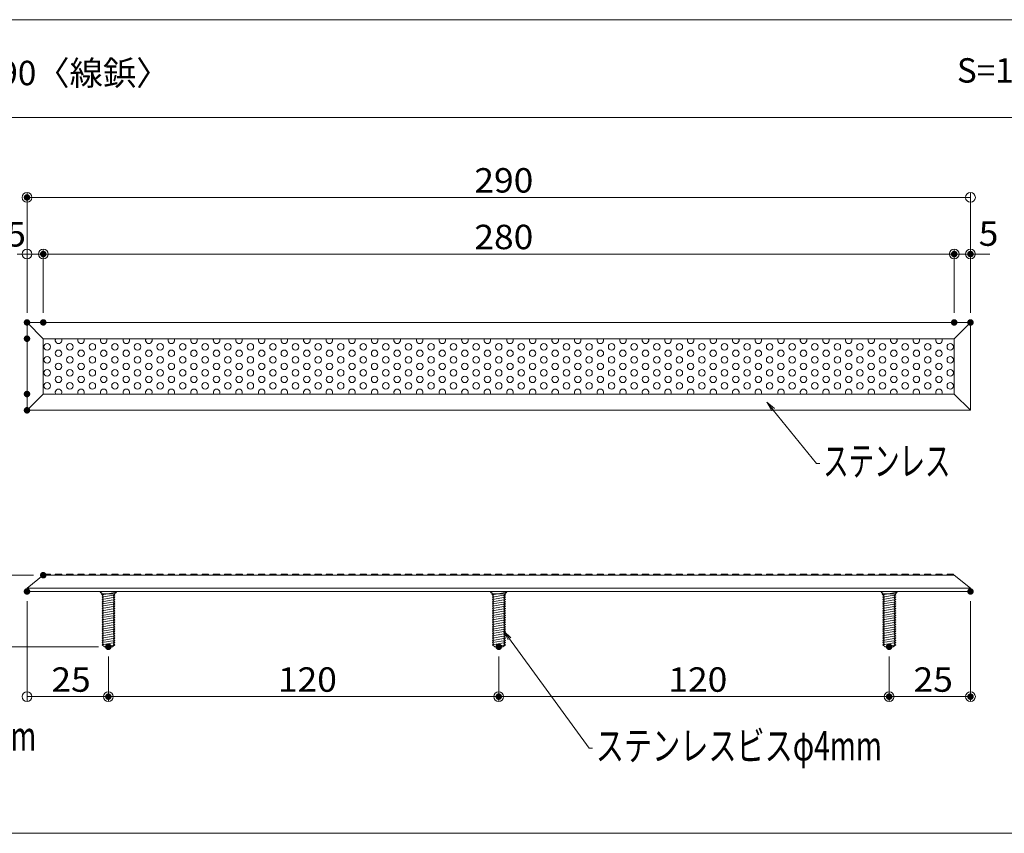
# Model space of a CAD drawing. Units: millimetres. Extents: x -600 to 600, y -416 to 415.
# Drawn here: x 62 to 365, y 165 to 415 of the extents above; entities that cross this region are included whole.
import ezdxf

# ---------------------------------------------------------------- set-up
doc = ezdxf.new("R2010")
doc.units = ezdxf.units.MM
doc.header["$LTSCALE"] = 5
for name, color, linetype in [('08文字', 7, 'Continuous'), ('2', 7, 'Continuous'), ('7', 7, 'Continuous'), ('moji', 7, 'Continuous'), ('sunpou', 7, 'Continuous'), ('zumenwaku', 7, 'Continuous')]:
    doc.layers.add(name, color=color, linetype=linetype)
doc.styles.add('ＭＳ ゴシック', font='msgothic.ttc')
doc.styles.add('ＭＳ Ｐゴシック', font='msgothic.ttc')

# ---------------------------------------------------------------- blocks, each defined once
blk = doc.blocks.new('_ORIGIN_0-3_')
at = {"layer": 'sunpou', "color": 230, "linetype": 'Continuous', "lineweight": 5}
blk.add_line((0, 0), (-1, 0), dxfattribs=at)
blk.add_circle((0, 0), 0.5, dxfattribs=at)
blk = doc.blocks.new('_OPEN_0-C_')
at = {"layer": '08文字', "color": 230, "linetype": 'Continuous', "lineweight": 5}
for p, q in [((-1, 0.17), (0, 0)), ((0, 0), (-1, -0.17)), ((0, 0), (-1, 0))]:
    blk.add_line(p, q, dxfattribs=at)

msp = doc.modelspace()

# ---------------------------------------------------------------- linework, layer by layer
at = {"layer": '08文字', "color": 230, "linetype": 'Continuous', "lineweight": 5}
for p, q in [((306.79, 279.13), (292.16, 297.18)), ((307.79, 279.13), (306.79, 279.13)), ((236.89, 191.68), (211.26, 226.8)), ((237.89, 191.68), (236.89, 191.68))]:
    msp.add_line(p, q, dxfattribs=at)
at = {"layer": '2', "color": 132, "linetype": 'Continuous', "lineweight": 5, "true_color": 0x00c0c0}
for p, q in [((64.11, 322.47), (354.11, 322.47)), ((64.11, 322.47), (64.11, 295.47)), ((69.11, 317.47), (64.11, 322.47)), ((349.11, 317.47), (354.11, 322.47)), ((354.11, 322.47), (354.11, 295.47)), ((69.11, 317.47), (349.11, 317.47)), ((69.11, 317.47), (69.11, 300.47)), ((349.11, 317.47), (349.11, 300.47)), ((69.11, 300.47), (64.11, 295.47)), ((349.11, 300.47), (69.11, 300.47)), ((349.11, 300.47), (354.11, 295.47)), ((354.11, 295.47), (64.11, 295.47)), ((69.34, 245.15), (69.34, 244.8)), ((69.34, 245.15), (71.32, 245.15)), ((71.32, 245.15), (71.32, 244.8)), ((72.81, 245.15), (72.81, 244.8)), ((72.81, 245.15), (74.79, 245.15)), ((74.79, 245.15), (74.79, 244.8)), ((76.28, 245.15), (76.28, 244.8)), ((76.28, 245.15), (78.26, 245.15)), ((78.26, 245.15), (78.26, 244.8)), ((79.75, 245.15), (79.75, 244.8)), ((79.75, 245.15), (81.73, 245.15)), ((81.73, 245.15), (81.73, 244.8)), ((83.22, 245.15), (83.22, 244.8)), ((83.22, 245.15), (85.2, 245.15)), ((85.2, 245.15), (85.2, 244.8)), ((86.69, 245.15), (86.69, 244.8)), ((86.69, 245.15), (88.67, 245.15)), ((88.67, 245.15), (88.67, 244.8)), ((90.16, 245.15), (90.16, 244.8)), ((90.16, 245.15), (92.14, 245.15)), ((92.14, 245.15), (92.14, 244.8)), ((93.63, 245.15), (93.63, 244.8)), ((93.63, 245.15), (95.61, 245.15)), ((95.61, 245.15), (95.61, 244.8)), ((97.1, 245.15), (97.1, 244.8)), ((97.1, 245.15), (99.07, 245.15)), ((99.07, 245.15), (99.07, 244.8)), ((100.57, 245.15), (100.57, 244.8)), ((100.57, 245.15), (102.54, 245.15)), ((102.54, 245.15), (102.54, 244.8)), ((104.04, 245.15), (104.04, 244.8)), ((104.04, 245.15), (106.01, 245.15)), ((106.01, 245.15), (106.01, 244.8)), ((107.5, 245.15), (107.5, 244.8)), ((107.5, 245.15), (109.48, 245.15)), ((109.48, 245.15), (109.48, 244.8)), ((110.97, 245.15), (110.97, 244.8)), ((110.97, 245.15), (112.95, 245.15)), ((112.95, 245.15), (112.95, 244.8)), ((114.44, 245.15), (114.44, 244.8)), ((114.44, 245.15), (116.42, 245.15)), ((116.42, 245.15), (116.42, 244.8)), ((117.91, 245.15), (117.91, 244.8)), ((117.91, 245.15), (119.89, 245.15)), ((119.89, 245.15), (119.89, 244.8)), ((121.38, 245.15), (121.38, 244.8)), ((121.38, 245.15), (123.36, 245.15)), ((123.36, 245.15), (123.36, 244.8)), ((124.85, 245.15), (124.85, 244.8)), ((124.85, 245.15), (126.83, 245.15)), ((126.83, 245.15), (126.83, 244.8)), ((128.32, 245.15), (128.32, 244.8)), ((128.32, 245.15), (130.3, 245.15)), ((130.3, 245.15), (130.3, 244.8)), ((131.79, 245.15), (131.79, 244.8)), ((131.79, 245.15), (133.77, 245.15)), ((133.77, 245.15), (133.77, 244.8)), ((135.26, 245.15), (135.26, 244.8)), ((135.26, 245.15), (137.24, 245.15)), ((137.24, 245.15), (137.24, 244.8)), ((138.73, 245.15), (138.73, 244.8)), ((138.73, 245.15), (140.71, 245.15)), ((140.71, 245.15), (140.71, 244.8)), ((142.2, 245.15), (142.2, 244.8)), ((142.2, 245.15), (144.18, 245.15)), ((144.18, 245.15), (144.18, 244.8)), ((145.67, 245.15), (145.67, 244.8)), ((145.67, 245.15), (147.65, 245.15)), ((147.65, 245.15), (147.65, 244.8)), ((149.14, 245.15), (149.14, 244.8)), ((149.14, 245.15), (151.12, 245.15)), ((151.12, 245.15), (151.12, 244.8)), ((152.61, 245.15), (152.61, 244.8)), ((152.61, 245.15), (154.59, 245.15)), ((154.59, 245.15), (154.59, 244.8)), ((156.08, 245.15), (156.08, 244.8)), ((156.08, 245.15), (158.06, 245.15)), ((158.06, 245.15), (158.06, 244.8)), ((159.55, 245.15), (159.55, 244.8)), ((159.55, 245.15), (161.53, 245.15)), ((161.53, 245.15), (161.53, 244.8)), ((163.02, 245.15), (163.02, 244.8)), ((163.02, 245.15), (165, 245.15)), ((165, 245.15), (165, 244.8)), ((166.49, 245.15), (166.49, 244.8)), ((166.49, 245.15), (168.47, 245.15)), ((168.47, 245.15), (168.47, 244.8)), ((169.96, 245.15), (169.96, 244.8)), ((169.96, 245.15), (171.94, 245.15)), ((171.94, 245.15), (171.94, 244.8)), ((173.43, 245.15), (173.43, 244.8)), ((173.43, 245.15), (175.41, 245.15)), ((175.41, 245.15), (175.41, 244.8)), ((176.9, 245.15), (176.9, 244.8)), ((176.9, 245.15), (178.88, 245.15)), ((178.88, 245.15), (178.88, 244.8)), ((180.37, 245.15), (180.37, 244.8)), ((180.37, 245.15), (182.35, 245.15)), ((182.35, 245.15), (182.35, 244.8)), ((183.84, 245.15), (183.84, 244.8)), ((183.84, 245.15), (185.82, 245.15)), ((185.82, 245.15), (185.82, 244.8)), ((187.31, 245.15), (187.31, 244.8)), ((187.31, 245.15), (189.29, 245.15)), ((189.29, 245.15), (189.29, 244.8)), ((190.78, 245.15), (190.78, 244.8)), ((190.78, 245.15), (192.75, 245.15)), ((192.75, 245.15), (192.75, 244.8)), ((194.25, 245.15), (194.25, 244.8)), ((194.25, 245.15), (196.22, 245.15)), ((196.22, 245.15), (196.22, 244.8)), ((197.71, 245.15), (197.71, 244.8)), ((197.71, 245.15), (199.69, 245.15)), ((199.69, 245.15), (199.69, 244.8)), ((201.18, 245.15), (201.18, 244.8)), ((201.18, 245.15), (203.16, 245.15)), ((203.16, 245.15), (203.16, 244.8)), ((204.65, 245.15), (204.65, 244.8)), ((204.65, 245.15), (206.63, 245.15)), ((206.63, 245.15), (206.63, 244.8)), ((208.12, 245.15), (208.12, 244.8)), ((208.12, 245.15), (210.1, 245.15)), ((210.1, 245.15), (210.1, 244.8)), ((211.59, 245.15), (211.59, 244.8)), ((211.59, 245.15), (213.57, 245.15)), ((213.57, 245.15), (213.57, 244.8)), ((215.06, 245.15), (215.06, 244.8)), ((215.06, 245.15), (217.04, 245.15)), ((217.04, 245.15), (217.04, 244.8)), ((218.53, 245.15), (218.53, 244.8)), ((218.53, 245.15), (220.51, 245.15)), ((220.51, 245.15), (220.51, 244.8)), ((222, 245.15), (222, 244.8)), ((222, 245.15), (223.98, 245.15)), ((223.98, 245.15), (223.98, 244.8)), ((225.47, 245.15), (225.47, 244.8)), ((225.47, 245.15), (227.45, 245.15)), ((227.45, 245.15), (227.45, 244.8)), ((228.94, 245.15), (228.94, 244.8)), ((228.94, 245.15), (230.92, 245.15)), ((230.92, 245.15), (230.92, 244.8)), ((232.41, 245.15), (232.41, 244.8)), ((232.41, 245.15), (234.39, 245.15)), ((234.39, 245.15), (234.39, 244.8)), ((235.88, 245.15), (235.88, 244.8)), ((235.88, 245.15), (237.86, 245.15)), ((237.86, 245.15), (237.86, 244.8)), ((239.35, 245.15), (239.35, 244.8)), ((239.35, 245.15), (241.33, 245.15)), ((241.33, 245.15), (241.33, 244.8)), ((242.82, 245.15), (242.82, 244.8)), ((242.82, 245.15), (244.8, 245.15)), ((244.8, 245.15), (244.8, 244.8)), ((246.29, 245.15), (246.29, 244.8)), ((246.29, 245.15), (248.27, 245.15)), ((248.27, 245.15), (248.27, 244.8)), ((249.76, 245.15), (249.76, 244.8)), ((249.76, 245.15), (251.74, 245.15)), ((251.74, 245.15), (251.74, 244.8)), ((253.23, 245.15), (253.23, 244.8)), ((253.23, 245.15), (255.21, 245.15)), ((255.21, 245.15), (255.21, 244.8)), ((256.7, 245.15), (256.7, 244.8)), ((256.7, 245.15), (258.68, 245.15)), ((258.68, 245.15), (258.68, 244.8)), ((260.17, 245.15), (260.17, 244.8)), ((260.17, 245.15), (262.15, 245.15)), ((262.15, 245.15), (262.15, 244.8)), ((263.64, 245.15), (263.64, 244.8)), ((263.64, 245.15), (265.62, 245.15)), ((265.62, 245.15), (265.62, 244.8)), ((267.11, 245.15), (267.11, 244.8)), ((267.11, 245.15), (269.09, 245.15)), ((269.09, 245.15), (269.09, 244.8)), ((270.58, 245.15), (270.58, 244.8)), ((270.58, 245.15), (272.56, 245.15)), ((272.56, 245.15), (272.56, 244.8)), ((274.05, 245.15), (274.05, 244.8)), ((274.05, 245.15), (276.03, 245.15)), ((276.03, 245.15), (276.03, 244.8)), ((277.52, 245.15), (277.52, 244.8)), ((277.52, 245.15), (279.5, 245.15)), ((279.5, 245.15), (279.5, 244.8)), ((280.99, 245.15), (280.99, 244.8)), ((280.99, 245.15), (282.96, 245.15)), ((282.96, 245.15), (282.96, 244.8)), ((284.46, 245.15), (284.46, 244.8)), ((284.46, 245.15), (286.43, 245.15)), ((286.43, 245.15), (286.43, 244.8)), ((287.93, 245.15), (287.93, 244.8)), ((287.93, 245.15), (289.9, 245.15)), ((289.9, 245.15), (289.9, 244.8)), ((291.39, 245.15), (291.39, 244.8)), ((291.39, 245.15), (293.37, 245.15)), ((293.37, 245.15), (293.37, 244.8)), ((294.86, 245.15), (294.86, 244.8)), ((294.86, 245.15), (296.84, 245.15)), ((296.84, 245.15), (296.84, 244.8)), ((298.33, 245.15), (298.33, 244.8)), ((298.33, 245.15), (300.31, 245.15)), ((300.31, 245.15), (300.31, 244.8)), ((301.8, 245.15), (301.8, 244.8)), ((301.8, 245.15), (303.78, 245.15)), ((303.78, 245.15), (303.78, 244.8)), ((305.27, 245.15), (305.27, 244.8)), ((305.27, 245.15), (307.25, 245.15)), ((307.25, 245.15), (307.25, 244.8)), ((308.74, 245.15), (308.74, 244.8)), ((308.74, 245.15), (310.72, 245.15)), ((310.72, 245.15), (310.72, 244.8)), ((312.21, 245.15), (312.21, 244.8)), ((312.21, 245.15), (314.19, 245.15)), ((314.19, 245.15), (314.19, 244.8)), ((315.68, 245.15), (315.68, 244.8)), ((315.68, 245.15), (317.66, 245.15)), ((317.66, 245.15), (317.66, 244.8)), ((319.15, 245.15), (319.15, 244.8)), ((319.15, 245.15), (321.13, 245.15)), ((321.13, 245.15), (321.13, 244.8)), ((322.62, 245.15), (322.62, 244.8)), ((322.62, 245.15), (324.6, 245.15)), ((324.6, 245.15), (324.6, 244.8)), ((326.09, 245.15), (326.09, 244.8)), ((326.09, 245.15), (328.07, 245.15)), ((328.07, 245.15), (328.07, 244.8)), ((329.56, 245.15), (329.56, 244.8)), ((329.56, 245.15), (331.54, 245.15)), ((331.54, 245.15), (331.54, 244.8)), ((333.03, 245.15), (333.03, 244.8)), ((333.03, 245.15), (335.01, 245.15)), ((335.01, 245.15), (335.01, 244.8)), ((336.5, 245.15), (336.5, 244.8)), ((336.5, 245.15), (338.48, 245.15)), ((338.48, 245.15), (338.48, 244.8)), ((339.97, 245.15), (339.97, 244.8)), ((339.97, 245.15), (341.95, 245.15)), ((341.95, 245.15), (341.95, 244.8)), ((343.44, 245.15), (343.44, 244.8)), ((343.44, 245.15), (345.42, 245.15)), ((345.42, 245.15), (345.42, 244.8)), ((346.91, 245.15), (346.91, 244.8)), ((346.91, 245.15), (348.89, 245.15)), ((348.89, 245.15), (348.89, 244.8)), ((69.11, 244.8), (64.11, 240.8)), ((69.11, 244.8), (349.11, 244.8)), ((349.11, 244.8), (354.11, 240.8)), ((64.11, 240.8), (354.11, 240.8)), ((64.11, 240.8), (64.11, 239.8)), ((64.11, 239.8), (354.11, 239.8)), ((86.61, 239.56), (86.84, 239.8)), ((87.19, 239.1), (86.61, 239.56)), ((86.84, 239.8), (91.38, 239.8)), ((86.96, 238.98), (87.19, 239.1)), ((91.15, 239.1), (87.19, 239.1)), ((91.62, 239.56), (90.92, 238.98)), ((91.38, 239.8), (91.62, 239.56)), ((206.61, 239.56), (206.84, 239.8)), ((207.19, 239.1), (206.61, 239.56)), ((206.84, 239.8), (211.38, 239.8)), ((206.96, 238.98), (207.19, 239.1)), ((211.15, 239.1), (207.19, 239.1)), ((211.62, 239.56), (210.92, 238.98)), ((211.38, 239.8), (211.62, 239.56)), ((326.61, 239.56), (326.84, 239.8)), ((327.19, 239.1), (326.61, 239.56)), ((326.84, 239.8), (331.38, 239.8)), ((326.96, 238.98), (327.19, 239.1)), ((331.15, 239.1), (327.19, 239.1)), ((331.62, 239.56), (330.92, 238.98)), ((331.38, 239.8), (331.62, 239.56)), ((354.11, 240.8), (354.11, 239.8)), ((87.54, 238.4), (86.96, 238.98)), ((87.19, 238.05), (87.54, 238.4)), ((87.54, 237.7), (87.19, 238.05)), ((87.19, 237.35), (87.54, 237.7)), ((87.54, 237), (87.19, 237.35)), ((87.19, 236.65), (87.54, 237)), ((87.54, 236.3), (87.19, 236.65)), ((87.19, 235.96), (87.54, 236.3)), ((91.15, 238.75), (90.68, 238.4)), ((90.68, 238.4), (91.15, 238.05)), ((91.15, 238.05), (90.68, 237.7)), ((90.68, 237.7), (91.15, 237.35)), ((91.15, 237.35), (90.68, 237)), ((90.68, 237), (91.15, 236.65)), ((91.15, 236.65), (90.68, 236.3)), ((90.68, 236.3), (91.15, 235.96)), ((90.92, 238.98), (91.15, 238.75)), ((207.54, 238.4), (206.96, 238.98)), ((207.19, 238.05), (207.54, 238.4)), ((207.54, 237.7), (207.19, 238.05)), ((207.19, 237.35), (207.54, 237.7)), ((207.54, 237), (207.19, 237.35)), ((207.19, 236.65), (207.54, 237)), ((207.54, 236.3), (207.19, 236.65)), ((207.19, 235.96), (207.54, 236.3)), ((211.15, 238.75), (210.68, 238.4)), ((210.68, 238.4), (211.15, 238.05)), ((211.15, 238.05), (210.68, 237.7)), ((210.68, 237.7), (211.15, 237.35)), ((211.15, 237.35), (210.68, 237)), ((210.68, 237), (211.15, 236.65)), ((211.15, 236.65), (210.68, 236.3)), ((210.68, 236.3), (211.15, 235.96)), ((210.92, 238.98), (211.15, 238.75)), ((327.54, 238.4), (326.96, 238.98)), ((327.19, 238.05), (327.54, 238.4)), ((327.54, 237.7), (327.19, 238.05)), ((327.19, 237.35), (327.54, 237.7)), ((327.54, 237), (327.19, 237.35)), ((327.19, 236.65), (327.54, 237)), ((327.54, 236.3), (327.19, 236.65)), ((327.19, 235.96), (327.54, 236.3)), ((331.15, 238.75), (330.68, 238.4)), ((330.68, 238.4), (331.15, 238.05)), ((331.15, 238.05), (330.68, 237.7)), ((330.68, 237.7), (331.15, 237.35)), ((331.15, 237.35), (330.68, 237)), ((330.68, 237), (331.15, 236.65)), ((331.15, 236.65), (330.68, 236.3)), ((330.68, 236.3), (331.15, 235.96)), ((330.92, 238.98), (331.15, 238.75)), ((87.54, 235.61), (87.19, 235.96)), ((87.19, 235.26), (87.54, 235.61)), ((87.54, 234.91), (87.19, 235.26)), ((87.19, 234.56), (87.54, 234.91)), ((87.54, 234.21), (87.19, 234.56)), ((87.19, 233.86), (87.54, 234.21)), ((87.54, 233.51), (87.19, 233.86)), ((87.19, 233.16), (87.54, 233.51)), ((87.54, 232.81), (87.19, 233.16)), ((91.15, 235.96), (90.68, 235.61)), ((90.68, 235.61), (91.15, 235.26)), ((91.15, 235.26), (90.68, 234.91)), ((90.68, 234.91), (91.15, 234.56)), ((91.15, 234.56), (90.68, 234.21)), ((90.68, 234.21), (91.15, 233.86)), ((91.15, 233.86), (90.68, 233.51)), ((90.68, 233.51), (91.15, 233.16)), ((91.15, 233.16), (90.68, 232.81)), ((207.54, 235.61), (207.19, 235.96)), ((207.19, 235.26), (207.54, 235.61)), ((207.54, 234.91), (207.19, 235.26)), ((207.19, 234.56), (207.54, 234.91)), ((207.54, 234.21), (207.19, 234.56)), ((207.19, 233.86), (207.54, 234.21)), ((207.54, 233.51), (207.19, 233.86)), ((207.19, 233.16), (207.54, 233.51)), ((207.54, 232.81), (207.19, 233.16)), ((211.15, 235.96), (210.68, 235.61)), ((210.68, 235.61), (211.15, 235.26)), ((211.15, 235.26), (210.68, 234.91)), ((210.68, 234.91), (211.15, 234.56)), ((211.15, 234.56), (210.68, 234.21)), ((210.68, 234.21), (211.15, 233.86)), ((211.15, 233.86), (210.68, 233.51)), ((210.68, 233.51), (211.15, 233.16)), ((211.15, 233.16), (210.68, 232.81)), ((327.54, 235.61), (327.19, 235.96)), ((327.19, 235.26), (327.54, 235.61)), ((327.54, 234.91), (327.19, 235.26)), ((327.19, 234.56), (327.54, 234.91)), ((327.54, 234.21), (327.19, 234.56)), ((327.19, 233.86), (327.54, 234.21)), ((327.54, 233.51), (327.19, 233.86)), ((327.19, 233.16), (327.54, 233.51)), ((327.54, 232.81), (327.19, 233.16)), ((331.15, 235.96), (330.68, 235.61)), ((330.68, 235.61), (331.15, 235.26)), ((331.15, 235.26), (330.68, 234.91)), ((330.68, 234.91), (331.15, 234.56)), ((331.15, 234.56), (330.68, 234.21)), ((330.68, 234.21), (331.15, 233.86)), ((331.15, 233.86), (330.68, 233.51)), ((330.68, 233.51), (331.15, 233.16)), ((331.15, 233.16), (330.68, 232.81)), ((87.19, 232.46), (87.54, 232.81)), ((87.54, 232.11), (87.19, 232.46)), ((87.19, 231.76), (87.54, 232.11)), ((87.54, 231.42), (87.19, 231.76)), ((87.19, 231.07), (87.54, 231.42)), ((87.54, 230.72), (87.19, 231.07)), ((87.19, 230.37), (87.54, 230.72)), ((87.54, 230.02), (87.19, 230.37)), ((87.19, 229.67), (87.54, 230.02)), ((90.68, 232.81), (91.15, 232.46)), ((91.15, 232.46), (90.68, 232.11)), ((90.68, 232.11), (91.15, 231.76)), ((91.15, 231.76), (90.68, 231.42)), ((90.68, 231.42), (91.15, 231.07)), ((91.15, 231.07), (90.68, 230.72)), ((90.68, 230.72), (91.15, 230.37)), ((91.15, 230.37), (90.68, 230.02)), ((90.68, 230.02), (91.15, 229.67)), ((207.19, 232.46), (207.54, 232.81)), ((207.54, 232.11), (207.19, 232.46)), ((207.19, 231.76), (207.54, 232.11)), ((207.54, 231.42), (207.19, 231.76)), ((207.19, 231.07), (207.54, 231.42)), ((207.54, 230.72), (207.19, 231.07)), ((207.19, 230.37), (207.54, 230.72)), ((207.54, 230.02), (207.19, 230.37)), ((207.19, 229.67), (207.54, 230.02)), ((210.68, 232.81), (211.15, 232.46)), ((211.15, 232.46), (210.68, 232.11)), ((210.68, 232.11), (211.15, 231.76)), ((211.15, 231.76), (210.68, 231.42)), ((210.68, 231.42), (211.15, 231.07)), ((211.15, 231.07), (210.68, 230.72)), ((210.68, 230.72), (211.15, 230.37)), ((211.15, 230.37), (210.68, 230.02)), ((210.68, 230.02), (211.15, 229.67)), ((327.19, 232.46), (327.54, 232.81)), ((327.54, 232.11), (327.19, 232.46)), ((327.19, 231.76), (327.54, 232.11)), ((327.54, 231.42), (327.19, 231.76)), ((327.19, 231.07), (327.54, 231.42)), ((327.54, 230.72), (327.19, 231.07)), ((327.19, 230.37), (327.54, 230.72)), ((327.54, 230.02), (327.19, 230.37)), ((327.19, 229.67), (327.54, 230.02)), ((330.68, 232.81), (331.15, 232.46)), ((331.15, 232.46), (330.68, 232.11)), ((330.68, 232.11), (331.15, 231.76)), ((331.15, 231.76), (330.68, 231.42)), ((330.68, 231.42), (331.15, 231.07)), ((331.15, 231.07), (330.68, 230.72)), ((330.68, 230.72), (331.15, 230.37)), ((331.15, 230.37), (330.68, 230.02)), ((330.68, 230.02), (331.15, 229.67)), ((87.54, 229.32), (87.19, 229.67)), ((87.19, 228.97), (87.54, 229.32)), ((87.54, 228.62), (87.19, 228.97)), ((87.19, 228.27), (87.54, 228.62)), ((87.54, 227.92), (87.19, 228.27)), ((87.19, 227.57), (87.54, 227.92)), ((87.54, 227.22), (87.19, 227.57)), ((87.19, 226.87), (87.54, 227.22)), ((91.15, 229.67), (90.68, 229.32)), ((90.68, 229.32), (91.15, 228.97)), ((91.15, 228.97), (90.68, 228.62)), ((90.68, 228.62), (91.15, 228.27)), ((91.15, 228.27), (90.68, 227.92)), ((90.68, 227.92), (91.15, 227.57)), ((91.15, 227.57), (90.68, 227.22)), ((90.68, 227.22), (91.15, 226.87)), ((207.54, 229.32), (207.19, 229.67)), ((207.19, 228.97), (207.54, 229.32)), ((207.54, 228.62), (207.19, 228.97)), ((207.19, 228.27), (207.54, 228.62)), ((207.54, 227.92), (207.19, 228.27)), ((207.19, 227.57), (207.54, 227.92)), ((207.54, 227.22), (207.19, 227.57)), ((207.19, 226.87), (207.54, 227.22)), ((211.15, 229.67), (210.68, 229.32)), ((210.68, 229.32), (211.15, 228.97)), ((211.15, 228.97), (210.68, 228.62)), ((210.68, 228.62), (211.15, 228.27)), ((211.15, 228.27), (210.68, 227.92)), ((210.68, 227.92), (211.15, 227.57)), ((211.15, 227.57), (210.68, 227.22)), ((210.68, 227.22), (211.15, 226.87)), ((327.54, 229.32), (327.19, 229.67)), ((327.19, 228.97), (327.54, 229.32)), ((327.54, 228.62), (327.19, 228.97)), ((327.19, 228.27), (327.54, 228.62)), ((327.54, 227.92), (327.19, 228.27)), ((327.19, 227.57), (327.54, 227.92)), ((327.54, 227.22), (327.19, 227.57)), ((327.19, 226.87), (327.54, 227.22)), ((331.15, 229.67), (330.68, 229.32)), ((330.68, 229.32), (331.15, 228.97)), ((331.15, 228.97), (330.68, 228.62)), ((330.68, 228.62), (331.15, 228.27)), ((331.15, 228.27), (330.68, 227.92)), ((330.68, 227.92), (331.15, 227.57)), ((331.15, 227.57), (330.68, 227.22)), ((330.68, 227.22), (331.15, 226.87)), ((87.54, 226.53), (87.19, 226.87)), ((87.19, 226.18), (87.54, 226.53)), ((87.54, 225.83), (87.19, 226.18)), ((87.19, 225.48), (87.54, 225.83)), ((87.54, 225.13), (87.19, 225.48)), ((87.19, 224.78), (87.54, 225.13)), ((87.54, 224.43), (87.19, 224.78)), ((87.19, 224.08), (87.54, 224.43)), ((87.54, 223.73), (87.19, 224.08)), ((91.15, 226.87), (90.68, 226.53)), ((90.68, 226.53), (91.15, 226.18)), ((91.15, 226.18), (90.68, 225.83)), ((90.68, 225.83), (91.15, 225.48)), ((91.15, 225.48), (90.68, 225.13)), ((90.68, 225.13), (91.15, 224.78)), ((91.15, 224.78), (90.68, 224.43)), ((90.68, 224.43), (91.15, 224.08)), ((91.15, 224.08), (90.68, 223.73)), ((207.54, 226.53), (207.19, 226.87)), ((207.19, 226.18), (207.54, 226.53)), ((207.54, 225.83), (207.19, 226.18)), ((207.19, 225.48), (207.54, 225.83)), ((207.54, 225.13), (207.19, 225.48)), ((207.19, 224.78), (207.54, 225.13)), ((207.54, 224.43), (207.19, 224.78)), ((207.19, 224.08), (207.54, 224.43)), ((207.54, 223.73), (207.19, 224.08)), ((211.15, 226.87), (210.68, 226.53)), ((210.68, 226.53), (211.15, 226.18)), ((211.15, 226.18), (210.68, 225.83)), ((210.68, 225.83), (211.15, 225.48)), ((211.15, 225.48), (210.68, 225.13)), ((210.68, 225.13), (211.15, 224.78)), ((211.15, 224.78), (210.68, 224.43)), ((210.68, 224.43), (211.15, 224.08)), ((211.15, 224.08), (210.68, 223.73)), ((327.54, 226.53), (327.19, 226.87)), ((327.19, 226.18), (327.54, 226.53)), ((327.54, 225.83), (327.19, 226.18)), ((327.19, 225.48), (327.54, 225.83)), ((327.54, 225.13), (327.19, 225.48)), ((327.19, 224.78), (327.54, 225.13)), ((327.54, 224.43), (327.19, 224.78)), ((327.19, 224.08), (327.54, 224.43)), ((327.54, 223.73), (327.19, 224.08)), ((331.15, 226.87), (330.68, 226.53)), ((330.68, 226.53), (331.15, 226.18)), ((331.15, 226.18), (330.68, 225.83)), ((330.68, 225.83), (331.15, 225.48)), ((331.15, 225.48), (330.68, 225.13)), ((330.68, 225.13), (331.15, 224.78)), ((331.15, 224.78), (330.68, 224.43)), ((330.68, 224.43), (331.15, 224.08)), ((331.15, 224.08), (330.68, 223.73)), ((87.19, 223.38), (87.54, 223.73)), ((87.89, 222.8), (87.19, 223.38)), ((87.89, 222.8), (90.34, 222.8)), ((91.15, 223.38), (90.34, 222.8)), ((90.68, 223.73), (91.15, 223.38)), ((207.19, 223.38), (207.54, 223.73)), ((207.89, 222.8), (207.19, 223.38)), ((207.89, 222.8), (210.34, 222.8)), ((211.15, 223.38), (210.34, 222.8)), ((210.68, 223.73), (211.15, 223.38)), ((327.19, 223.38), (327.54, 223.73)), ((327.89, 222.8), (327.19, 223.38)), ((327.89, 222.8), (330.34, 222.8)), ((331.15, 223.38), (330.34, 222.8)), ((330.68, 223.73), (331.15, 223.38))]:
    msp.add_line(p, q, dxfattribs=at)
for centre in [(70.33, 314.97), (77.27, 314.97), (84.21, 314.97), (91.15, 314.97), (98.09, 314.97), (105.02, 314.97), (111.96, 314.97), (118.9, 314.97), (125.84, 314.97), (132.78, 314.97), (139.72, 314.97), (146.66, 314.97), (153.6, 314.97), (160.54, 314.97), (167.48, 314.97), (174.42, 314.97), (181.36, 314.97), (188.3, 314.97), (195.23, 314.97), (202.17, 314.97), (209.11, 314.97), (216.05, 314.97), (222.99, 314.97), (229.93, 314.97), (236.87, 314.97), (243.81, 314.97), (250.75, 314.97), (257.69, 314.97), (264.63, 314.97), (271.57, 314.97), (278.51, 314.97), (285.44, 314.97), (292.38, 314.97), (299.32, 314.97), (306.26, 314.97), (313.2, 314.97), (320.14, 314.97), (327.08, 314.97), (334.02, 314.97), (340.96, 314.97), (347.9, 314.97), (70.33, 310.97), (73.8, 312.98), (77.27, 310.97), (80.74, 312.98), (84.21, 310.97), (87.68, 312.98), (91.15, 310.97), (94.62, 312.98), (98.09, 310.97), (101.56, 312.98), (105.02, 310.97), (108.49, 312.98), (111.96, 310.97), (115.43, 312.98), (118.9, 310.97), (122.37, 312.98), (125.84, 310.97), (129.31, 312.98), (132.78, 310.97), (136.25, 312.98), (139.72, 310.97), (143.19, 312.98), (146.66, 310.97), (150.13, 312.98), (153.6, 310.97), (157.07, 312.98), (160.54, 310.97), (164.01, 312.98), (167.48, 310.97), (170.95, 312.98), (174.42, 310.97), (177.89, 312.98), (181.36, 310.97), (184.83, 312.98), (188.3, 310.97), (191.77, 312.98), (195.23, 310.97), (198.7, 312.98), (202.17, 310.97), (205.64, 312.98), (209.11, 310.97), (212.58, 312.98), (216.05, 310.97), (219.52, 312.98), (222.99, 310.97), (226.46, 312.98), (229.93, 310.97), (233.4, 312.98), (236.87, 310.97), (240.34, 312.98), (243.81, 310.97), (247.28, 312.98), (250.75, 310.97), (254.22, 312.98), (257.69, 310.97), (261.16, 312.98), (264.63, 310.97), (268.1, 312.98), (271.57, 310.97), (275.04, 312.98), (278.51, 310.97), (281.98, 312.98), (285.44, 310.97), (288.91, 312.98), (292.38, 310.97), (295.85, 312.98), (299.32, 310.97), (302.79, 312.98), (306.26, 310.97), (309.73, 312.98), (313.2, 310.97), (316.67, 312.98), (320.14, 310.97), (323.61, 312.98), (327.08, 310.97), (330.55, 312.98), (334.02, 310.97), (337.49, 312.98), (340.96, 310.97), (344.43, 312.98), (347.9, 310.97), (73.8, 308.98), (80.74, 308.98), (87.68, 308.98), (94.62, 308.98), (101.56, 308.98), (108.49, 308.98), (115.43, 308.98), (122.37, 308.98), (129.31, 308.98), (136.25, 308.98), (143.19, 308.98), (150.13, 308.98), (157.07, 308.98), (164.01, 308.98), (170.95, 308.98), (177.89, 308.98), (184.83, 308.98), (191.77, 308.98), (198.7, 308.98), (205.64, 308.98), (212.58, 308.98), (219.52, 308.98), (226.46, 308.98), (233.4, 308.98), (240.34, 308.98), (247.28, 308.98), (254.22, 308.98), (261.16, 308.98), (268.1, 308.98), (275.04, 308.98), (281.98, 308.98), (288.91, 308.98), (295.85, 308.98), (302.79, 308.98), (309.73, 308.98), (316.67, 308.98), (323.61, 308.98), (330.55, 308.98), (337.49, 308.98), (344.43, 308.98), (70.33, 306.97), (73.8, 304.98), (77.27, 306.97), (80.74, 304.98), (84.21, 306.97), (87.68, 304.98), (91.15, 306.97), (94.62, 304.98), (98.09, 306.97), (101.56, 304.98), (105.02, 306.97), (108.49, 304.98), (111.96, 306.97), (115.43, 304.98), (118.9, 306.97), (122.37, 304.98), (125.84, 306.97), (129.31, 304.98), (132.78, 306.97), (136.25, 304.98), (139.72, 306.97), (143.19, 304.98), (146.66, 306.97), (150.13, 304.98), (153.6, 306.97), (157.07, 304.98), (160.54, 306.97), (164.01, 304.98), (167.48, 306.97), (170.95, 304.98), (174.42, 306.97), (177.89, 304.98), (181.36, 306.97), (184.83, 304.98), (188.3, 306.97), (191.77, 304.98), (195.23, 306.97), (198.7, 304.98), (202.17, 306.97), (205.64, 304.98), (209.11, 306.97), (212.58, 304.98), (216.05, 306.97), (219.52, 304.98), (222.99, 306.97), (226.46, 304.98), (229.93, 306.97), (233.4, 304.98), (236.87, 306.97), (240.34, 304.98), (243.81, 306.97), (247.28, 304.98), (250.75, 306.97), (254.22, 304.98), (257.69, 306.97), (261.16, 304.98), (264.63, 306.97), (268.1, 304.98), (271.57, 306.97), (275.04, 304.98), (278.51, 306.97), (281.98, 304.98), (285.44, 306.97), (288.91, 304.98), (292.38, 306.97), (295.85, 304.98), (299.32, 306.97), (302.79, 304.98), (306.26, 306.97), (309.73, 304.98), (313.2, 306.97), (316.67, 304.98), (320.14, 306.97), (323.61, 304.98), (327.08, 306.97), (330.55, 304.98), (334.02, 306.97), (337.49, 304.98), (340.96, 306.97), (344.43, 304.98), (347.9, 306.97), (70.33, 302.97), (77.27, 302.97), (84.21, 302.97), (91.15, 302.97), (98.09, 302.97), (105.02, 302.97), (111.96, 302.97), (118.9, 302.97), (125.84, 302.97), (132.78, 302.97), (139.72, 302.97), (146.66, 302.97), (153.6, 302.97), (160.54, 302.97), (167.48, 302.97), (174.42, 302.97), (181.36, 302.97), (188.3, 302.97), (195.23, 302.97), (202.17, 302.97), (209.11, 302.97), (216.05, 302.97), (222.99, 302.97), (229.93, 302.97), (236.87, 302.97), (243.81, 302.97), (250.75, 302.97), (257.69, 302.97), (264.63, 302.97), (271.57, 302.97), (278.51, 302.97), (285.44, 302.97), (292.38, 302.97), (299.32, 302.97), (306.26, 302.97), (313.2, 302.97), (320.14, 302.97), (327.08, 302.97), (334.02, 302.97), (340.96, 302.97), (347.9, 302.97)]:
    msp.add_circle(centre, 1, dxfattribs=at)
for centre, start, end in [((73.8, 316.98), 150.6325, 29.3675), ((80.74, 316.98), 150.6325, 29.3675), ((87.68, 316.98), 150.6325, 29.3675), ((94.62, 316.98), 150.6325, 29.3675), ((101.56, 316.98), 150.6325, 29.3675), ((108.49, 316.98), 150.6325, 29.3675), ((115.43, 316.98), 150.6325, 29.3675), ((122.37, 316.98), 150.6325, 29.3675), ((129.31, 316.98), 150.6325, 29.3675), ((136.25, 316.98), 150.6325, 29.3675), ((143.19, 316.98), 150.6325, 29.3675), ((150.13, 316.98), 150.6325, 29.3675), ((157.07, 316.98), 150.6325, 29.3675), ((164.01, 316.98), 150.6325, 29.3675), ((170.95, 316.98), 150.6325, 29.3675), ((177.89, 316.98), 150.6325, 29.3675), ((184.83, 316.98), 150.6325, 29.3675), ((191.77, 316.98), 150.6325, 29.3675), ((198.7, 316.98), 150.6325, 29.3675), ((205.64, 316.98), 150.6325, 29.3675), ((212.58, 316.98), 150.6325, 29.3675), ((219.52, 316.98), 150.6325, 29.3675), ((226.46, 316.98), 150.6325, 29.3675), ((233.4, 316.98), 150.6325, 29.3675), ((240.34, 316.98), 150.6325, 29.3675), ((247.28, 316.98), 150.6325, 29.3675), ((254.22, 316.98), 150.6325, 29.3675), ((261.16, 316.98), 150.6325, 29.3675), ((268.1, 316.98), 150.6325, 29.3675), ((275.04, 316.98), 150.6325, 29.3675), ((281.98, 316.98), 150.6325, 29.3675), ((288.91, 316.98), 150.6325, 29.3675), ((295.85, 316.98), 150.6325, 29.3675), ((302.79, 316.98), 150.6325, 29.3675), ((309.73, 316.98), 150.6325, 29.3675), ((316.67, 316.98), 150.6325, 29.3675), ((323.61, 316.98), 150.6325, 29.3675), ((330.55, 316.98), 150.6325, 29.3675), ((337.49, 316.98), 150.6325, 29.3675), ((344.43, 316.98), 150.6325, 29.3675), ((73.8, 300.98), 329.3635, 210.6365), ((80.74, 300.98), 329.3635, 210.6365), ((87.68, 300.98), 329.3635, 210.6365), ((94.62, 300.98), 329.3635, 210.6365), ((101.56, 300.98), 329.3635, 210.6365), ((108.49, 300.98), 329.3635, 210.6365), ((115.43, 300.98), 329.3635, 210.6365), ((122.37, 300.98), 329.3635, 210.6365), ((129.31, 300.98), 329.3635, 210.6365), ((136.25, 300.98), 329.3635, 210.6365), ((143.19, 300.98), 329.3635, 210.6365), ((150.13, 300.98), 329.3635, 210.6365), ((157.07, 300.98), 329.3635, 210.6365), ((164.01, 300.98), 329.3635, 210.6365), ((170.95, 300.98), 329.3635, 210.6365), ((177.89, 300.98), 329.3635, 210.6365), ((184.83, 300.98), 329.3635, 210.6365), ((191.77, 300.98), 329.3635, 210.6365), ((198.7, 300.98), 329.3635, 210.6365), ((205.64, 300.98), 329.3635, 210.6365), ((212.58, 300.98), 329.3635, 210.6365), ((219.52, 300.98), 329.3635, 210.6365), ((226.46, 300.98), 329.3635, 210.6365), ((233.4, 300.98), 329.3635, 210.6365), ((240.34, 300.98), 329.3635, 210.6365), ((247.28, 300.98), 329.3635, 210.6365), ((254.22, 300.98), 329.3635, 210.6365), ((261.16, 300.98), 329.3635, 210.6365), ((268.1, 300.98), 329.3635, 210.6365), ((275.04, 300.98), 329.3635, 210.6365), ((281.98, 300.98), 329.3635, 210.6365), ((288.91, 300.98), 329.3635, 210.6365), ((295.85, 300.98), 329.3635, 210.6365), ((302.79, 300.98), 329.3635, 210.6365), ((309.73, 300.98), 329.3635, 210.6365), ((316.67, 300.98), 329.3635, 210.6365), ((323.61, 300.98), 329.3635, 210.6365), ((330.55, 300.98), 329.3635, 210.6365), ((337.49, 300.98), 329.3635, 210.6365), ((344.43, 300.98), 329.3635, 210.6365)]:
    msp.add_arc(centre, 1, start, end, dxfattribs=at)
at = {"layer": '7', "color": 9, "linetype": 'Continuous', "lineweight": 5}
for p, q in [((86.61, 239.56), (87.89, 239.8)), ((87.19, 238.75), (91.62, 239.56)), ((206.61, 239.56), (207.89, 239.8)), ((207.19, 238.75), (211.62, 239.56)), ((326.61, 239.56), (327.89, 239.8)), ((327.19, 238.75), (331.62, 239.56)), ((87.19, 238.05), (91.15, 238.75)), ((87.19, 237.35), (91.15, 238.05)), ((87.19, 236.65), (91.15, 237.35)), ((87.19, 235.96), (91.15, 236.65)), ((207.19, 238.05), (211.15, 238.75)), ((207.19, 237.35), (211.15, 238.05)), ((207.19, 236.65), (211.15, 237.35)), ((207.19, 235.96), (211.15, 236.65)), ((327.19, 238.05), (331.15, 238.75)), ((327.19, 237.35), (331.15, 238.05)), ((327.19, 236.65), (331.15, 237.35)), ((327.19, 235.96), (331.15, 236.65)), ((87.19, 235.26), (91.15, 235.96)), ((87.19, 234.56), (91.15, 235.26)), ((87.19, 233.86), (91.15, 234.56)), ((87.19, 233.16), (91.15, 233.86)), ((87.19, 232.46), (91.15, 233.16)), ((207.19, 235.26), (211.15, 235.96)), ((207.19, 234.56), (211.15, 235.26)), ((207.19, 233.86), (211.15, 234.56)), ((207.19, 233.16), (211.15, 233.86)), ((207.19, 232.46), (211.15, 233.16)), ((327.19, 235.26), (331.15, 235.96)), ((327.19, 234.56), (331.15, 235.26)), ((327.19, 233.86), (331.15, 234.56)), ((327.19, 233.16), (331.15, 233.86)), ((327.19, 232.46), (331.15, 233.16)), ((87.19, 231.76), (91.15, 232.46)), ((87.19, 231.07), (91.15, 231.76)), ((87.19, 230.37), (91.15, 231.07)), ((87.19, 229.67), (91.15, 230.37)), ((207.19, 231.76), (211.15, 232.46)), ((207.19, 231.07), (211.15, 231.76)), ((207.19, 230.37), (211.15, 231.07)), ((207.19, 229.67), (211.15, 230.37)), ((327.19, 231.76), (331.15, 232.46)), ((327.19, 231.07), (331.15, 231.76)), ((327.19, 230.37), (331.15, 231.07)), ((327.19, 229.67), (331.15, 230.37)), ((87.19, 228.97), (91.15, 229.67)), ((87.19, 228.27), (91.15, 228.97)), ((87.19, 227.57), (91.15, 228.27)), ((87.19, 226.87), (91.15, 227.57)), ((207.19, 228.97), (211.15, 229.67)), ((207.19, 228.27), (211.15, 228.97)), ((207.19, 227.57), (211.15, 228.27)), ((207.19, 226.87), (211.15, 227.57)), ((327.19, 228.97), (331.15, 229.67)), ((327.19, 228.27), (331.15, 228.97)), ((327.19, 227.57), (331.15, 228.27)), ((327.19, 226.87), (331.15, 227.57)), ((87.19, 226.18), (91.15, 226.87)), ((87.19, 225.48), (91.15, 226.18)), ((87.19, 224.78), (91.15, 225.48)), ((87.19, 224.08), (91.15, 224.78)), ((87.19, 223.38), (91.15, 224.08)), ((207.19, 226.18), (211.15, 226.87)), ((207.19, 225.48), (211.15, 226.18)), ((207.19, 224.78), (211.15, 225.48)), ((207.19, 224.08), (211.15, 224.78)), ((207.19, 223.38), (211.15, 224.08)), ((327.19, 226.18), (331.15, 226.87)), ((327.19, 225.48), (331.15, 226.18)), ((327.19, 224.78), (331.15, 225.48)), ((327.19, 224.08), (331.15, 224.78)), ((327.19, 223.38), (331.15, 224.08)), ((87.87, 222.82), (91.15, 223.38)), ((207.87, 222.82), (211.15, 223.38)), ((327.87, 222.82), (331.15, 223.38))]:
    msp.add_line(p, q, dxfattribs=at)
at = {"layer": 'DEFPOINTS', "color": 7, "linetype": 'Continuous', "lineweight": 5, "const_width": 1}
for points in [[(64.61, 360.88, 0.414214), (64.11, 361.38, 0.414214), (63.61, 360.88, 0.414214), (64.11, 360.38, 0.414214)], [(69.61, 343.48, 0.414214), (69.11, 343.98, 0.414214), (68.61, 343.48, 0.414214), (69.11, 342.98, 0.414214)], [(349.61, 343.48, 0.414214), (349.11, 343.98, 0.414214), (348.61, 343.48, 0.414214), (349.11, 342.98, 0.414214)], [(354.61, 343.48, 0.414214), (354.11, 343.98, 0.414214), (353.61, 343.48, 0.414214), (354.11, 342.98, 0.414214)], [(64.61, 322.47, 0.414214), (64.11, 322.97, 0.414214), (63.61, 322.47, 0.414214), (64.11, 321.97, 0.414214)], [(64.61, 322.47, 0.414214), (64.11, 322.97, 0.414214), (63.61, 322.47, 0.414214), (64.11, 321.97, 0.414214)], [(64.61, 322.47, 0.414214), (64.11, 322.97, 0.414214), (63.61, 322.47, 0.414214), (64.11, 321.97, 0.414214)], [(64.61, 322.47, 0.414214), (64.11, 322.97, 0.414214), (63.61, 322.47, 0.414214), (64.11, 321.97, 0.414214)], [(69.61, 322.47, 0.414214), (69.11, 322.97, 0.414214), (68.61, 322.47, 0.414214), (69.11, 321.97, 0.414214)], [(69.61, 322.47, 0.414214), (69.11, 322.97, 0.414214), (68.61, 322.47, 0.414214), (69.11, 321.97, 0.414214)], [(349.61, 322.47, 0.414214), (349.11, 322.97, 0.414214), (348.61, 322.47, 0.414214), (349.11, 321.97, 0.414214)], [(349.61, 322.47, 0.414214), (349.11, 322.97, 0.414214), (348.61, 322.47, 0.414214), (349.11, 321.97, 0.414214)], [(354.61, 322.47, 0.414214), (354.11, 322.97, 0.414214), (353.61, 322.47, 0.414214), (354.11, 321.97, 0.414214)], [(354.61, 322.47, 0.414214), (354.11, 322.97, 0.414214), (353.61, 322.47, 0.414214), (354.11, 321.97, 0.414214)], [(64.61, 317.47, 0.414214), (64.11, 317.97, 0.414214), (63.61, 317.47, 0.414214), (64.11, 316.97, 0.414214)], [(64.61, 317.47, 0.414214), (64.11, 317.97, 0.414214), (63.61, 317.47, 0.414214), (64.11, 316.97, 0.414214)], [(64.61, 300.47, 0.414214), (64.11, 300.97, 0.414214), (63.61, 300.47, 0.414214), (64.11, 299.97, 0.414214)], [(64.61, 300.47, 0.414214), (64.11, 300.97, 0.414214), (63.61, 300.47, 0.414214), (64.11, 299.97, 0.414214)], [(64.61, 295.47, 0.414214), (64.11, 295.97, 0.414214), (63.61, 295.47, 0.414214), (64.11, 294.97, 0.414214)], [(64.61, 295.47, 0.414214), (64.11, 295.97, 0.414214), (63.61, 295.47, 0.414214), (64.11, 294.97, 0.414214)], [(69.61, 244.8, 0.414214), (69.11, 245.3, 0.414214), (68.61, 244.8, 0.414214), (69.11, 244.3, 0.414214)], [(64.61, 239.8, 0.414214), (64.11, 240.3, 0.414214), (63.61, 239.8, 0.414214), (64.11, 239.3, 0.414214)], [(64.61, 239.8, 0.414214), (64.11, 240.3, 0.414214), (63.61, 239.8, 0.414214), (64.11, 239.3, 0.414214)], [(64.61, 239.8, 0.414214), (64.11, 240.3, 0.414214), (63.61, 239.8, 0.414214), (64.11, 239.3, 0.414214)], [(354.61, 239.8, 0.414214), (354.11, 240.3, 0.414214), (353.61, 239.8, 0.414214), (354.11, 239.3, 0.414214)], [(89.61, 222.8, 0.414214), (89.11, 223.3, 0.414214), (88.61, 222.8, 0.414214), (89.11, 222.3, 0.414214)], [(89.61, 222.8, 0.414214), (89.11, 223.3, 0.414214), (88.61, 222.8, 0.414214), (89.11, 222.3, 0.414214)], [(89.61, 222.8, 0.414214), (89.11, 223.3, 0.414214), (88.61, 222.8, 0.414214), (89.11, 222.3, 0.414214)], [(209.61, 222.8, 0.414214), (209.11, 223.3, 0.414214), (208.61, 222.8, 0.414214), (209.11, 222.3, 0.414214)], [(209.61, 222.8, 0.414214), (209.11, 223.3, 0.414214), (208.61, 222.8, 0.414214), (209.11, 222.3, 0.414214)], [(329.61, 222.8, 0.414214), (329.11, 223.3, 0.414214), (328.61, 222.8, 0.414214), (329.11, 222.3, 0.414214)], [(329.61, 222.8, 0.414214), (329.11, 223.3, 0.414214), (328.61, 222.8, 0.414214), (329.11, 222.3, 0.414214)], [(89.61, 207.48, 0.414214), (89.11, 207.98, 0.414214), (88.61, 207.48, 0.414214), (89.11, 206.98, 0.414214)], [(209.61, 207.48, 0.414214), (209.11, 207.98, 0.414214), (208.61, 207.48, 0.414214), (209.11, 206.98, 0.414214)], [(329.61, 207.48, 0.414214), (329.11, 207.98, 0.414214), (328.61, 207.48, 0.414214), (329.11, 206.98, 0.414214)], [(354.61, 207.48, 0.414214), (354.11, 207.98, 0.414214), (353.61, 207.48, 0.414214), (354.11, 206.98, 0.414214)]]:
    msp.add_lwpolyline(points, format="xyb", close=True, dxfattribs=at)
at = {"layer": 'sunpou', "color": 230, "linetype": 'Continuous', "lineweight": 5}
for p, q in [((64.11, 325.47), (64.11, 362.38)), ((351.11, 360.88), (67.11, 360.88)), ((354.11, 325.47), (354.11, 362.38)), ((64.11, 325.47), (64.11, 344.98)), ((64.11, 343.48), (69.11, 343.48)), ((69.11, 325.47), (69.11, 344.98)), ((69.11, 325.47), (69.11, 344.98)), ((72.11, 343.48), (75.11, 343.48)), ((72.11, 343.48), (346.11, 343.48)), ((346.11, 343.48), (343.11, 343.48)), ((349.11, 325.47), (349.11, 344.98)), ((349.11, 325.47), (349.11, 344.98)), ((349.11, 343.48), (354.11, 343.48)), ((354.11, 325.47), (354.11, 344.98)), ((357.11, 343.48), (360.11, 343.48)), ((66.11, 244.8), (46, 244.8)), ((64.11, 236.8), (64.11, 205.98)), ((354.11, 236.8), (354.11, 205.98)), ((86.11, 222.8), (46, 222.8)), ((89.11, 219.8), (89.11, 205.98)), ((89.11, 219.8), (89.11, 205.98)), ((209.11, 219.8), (209.11, 205.98)), ((209.11, 219.8), (209.11, 205.98)), ((329.11, 219.8), (329.11, 205.98)), ((329.11, 219.8), (329.11, 205.98)), ((67.11, 207.48), (86.11, 207.48)), ((92.11, 207.48), (206.11, 207.48)), ((212.11, 207.48), (326.11, 207.48)), ((332.11, 207.48), (351.11, 207.48))]:
    msp.add_line(p, q, dxfattribs=at)
at = {"layer": 'zumenwaku', "color": 5, "linetype": 'Continuous', "lineweight": 5}
for p, q in [((600.05, 415.49), (-599.95, 415.49)), ((-599.95, 385.49), (387.05, 385.49)), ((387.05, 165.49), (-599.95, 165.49))]:
    msp.add_line(p, q, dxfattribs=at)

# ---------------------------------------------------------------- block references
at = {"layer": '08文字', "color": 230, "linetype": 'Continuous', "lineweight": 5, "xscale": 3, "yscale": 3}
for p, rotation in [((291.5, 297.93), 130.8982454201478), ((210.65, 227.6), 127.1741668873452)]:
    msp.add_blockref('_OPEN_0-C_', p, dxfattribs=dict(at, rotation=rotation))
at = {"layer": 'sunpou', "color": 230, "linetype": 'Continuous', "lineweight": 5, "xscale": 3, "yscale": 3, "rotation": 180}
for p in [(64.11, 360.88), (69.11, 343.48), (69.11, 343.48), (354.11, 343.48), (64.11, 207.48), (89.11, 207.48), (209.11, 207.48), (329.11, 207.48)]:
    msp.add_blockref('_ORIGIN_0-3_', p, dxfattribs=at)
at = {"layer": 'sunpou', "color": 230, "linetype": 'Continuous', "lineweight": 5, "xscale": 3, "yscale": 3}
for p in [(354.11, 360.88), (64.11, 343.48), (349.11, 343.48), (349.11, 343.48), (89.11, 207.48), (209.11, 207.48), (329.11, 207.48), (354.11, 207.48)]:
    msp.add_blockref('_ORIGIN_0-3_', p, dxfattribs=at)

# ---------------------------------------------------------------- texts
at = {"layer": '08文字', "color": 52, "linetype": 'Continuous', "lineweight": 5, "true_color": 0xc0c000, "style": 'ＭＳ ゴシック'}
for s, height, width, p in [('ステンレス', 8.992, 0.637595, (308.85, 275.38)), ('ステンレスビスφ4mm', 8.9916, 0.705079, (-20.94, 190.91)), ('ステンレスビスφ4mm', 8.9916, 0.705079, (238.96, 187.89))]:
    msp.add_text(s, height=height, dxfattribs=dict(at, width=width)).set_placement(p)
at = {"layer": 'moji', "color": 52, "linetype": 'Continuous', "lineweight": 5, "true_color": 0xc0c000, "style": 'ＭＳ Ｐゴシック', "width": 0.99952}
for s, p in [('NSN290〈線鋲〉', (29.04, 395.36)), ('S=1/3', (349.93, 396.16))]:
    msp.add_text(s, height=7.504, dxfattribs=at).set_placement(p)
at = {"layer": 'sunpou', "color": 52, "linetype": 'Continuous', "lineweight": 5, "true_color": 0xc0c000, "style": 'ＭＳ ゴシック', "width": 1.063192}
for s, height, p in [('290', 7.506, (201.61, 362.38)), ('5', 7.51, (57.73, 345.78)), ('280', 7.506, (201.61, 344.98)), ('5', 7.51, (356.64, 346.01)), ('25', 7.506, (71.61, 208.98)), ('120', 7.506, (141.24, 208.98)), ('120', 7.506, (261.24, 208.98)), ('25', 7.506, (336.61, 208.98))]:
    msp.add_text(s, height=height, dxfattribs=at).set_placement(p)

doc.saveas('drawing.dxf')
